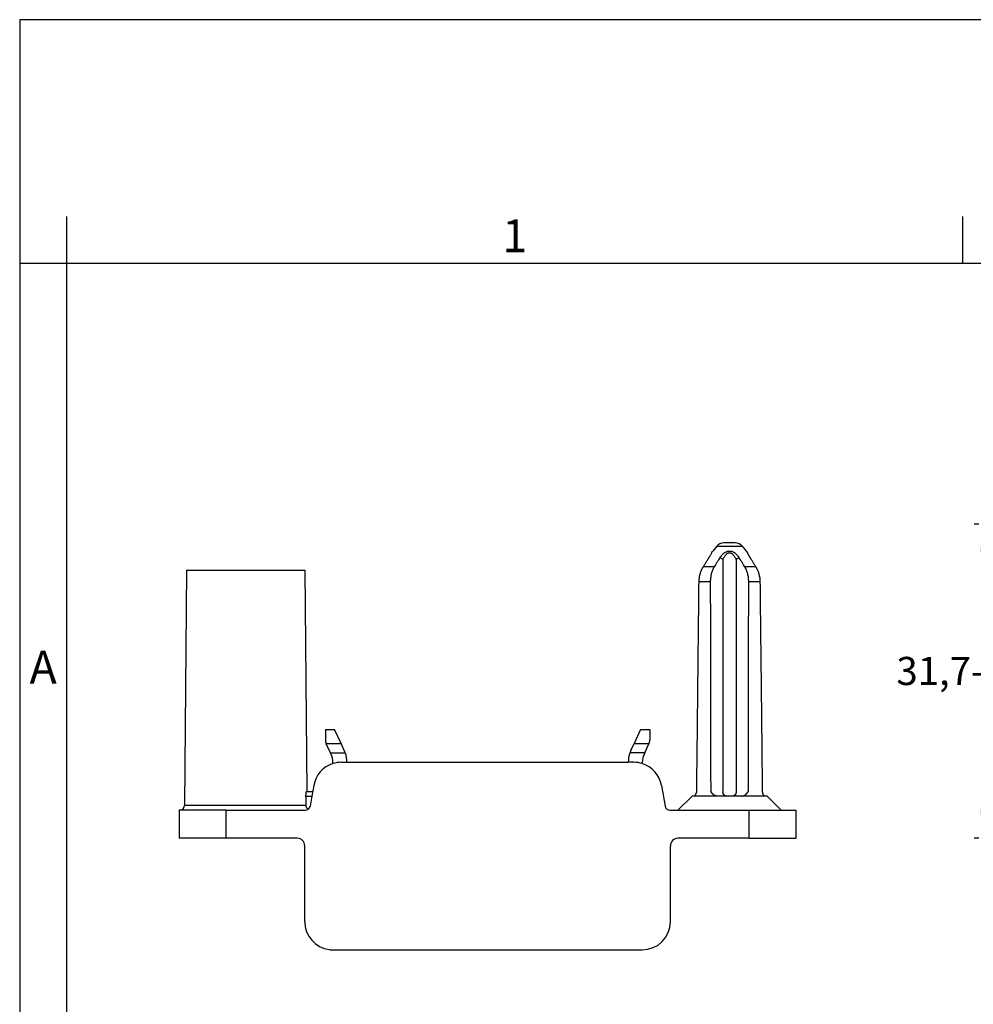
# Model space of a CAD drawing. Units: millimetres. Extents: x 0 to 297, y 0 to 210.
# Drawn here: x 0 to 102, y 105 to 210 of the extents above; entities that cross this region are included whole.
import ezdxf

# ---------------------------------------------------------------- set-up
doc = ezdxf.new("R2010")
doc.units = ezdxf.units.MM
doc.layers.add('1', color=7, linetype='Continuous')
doc.styles.add('CONVERTER_11', font='ARIAL.TTF', dxfattribs={"width": 1.2})
doc.styles.add('CONVERTER_13', font='simplex.shx', dxfattribs={"width": 0.95})
doc.dimstyles.new('ME10_DIM_19', dxfattribs={"dimtxt": 3, "dimasz": 3, "dimexe": 1, "dimexo": 0.5, "dimgap": 2, "dimtad": 0, "dimtih": 1, "dimtoh": 1, "dimdsep": 46, "dimtxsty": 'CONVERTER_13', "dimsah": 1, "dimcen": 0.09, "dimclrd": 2, "dimclre": 2, "dimclrt": 4, "dimadec": 0, "dimazin": 0, "dimtfac": 1, "dimtdec": 4, "dimtix": 1, "dimtmove": 0, "dimatfit": 3, "dimfxl": 1, "dimtolj": 1, "dimtzin": 0, "dimarcsym": 0})

# ---------------------------------------------------------------- blocks, each defined once
blk = doc.blocks.new('*D10')
at = {"layer": '1', "color": 2, "linetype": 'Continuous'}
for p, q in [((102.3, 156.21), (101.8, 156.21)), ((102.8, 143.11), (102.8, 156.21)), ((102.8, 122.71), (102.8, 135.81)), ((102.3, 122.71), (101.8, 122.71))]:
    blk.add_line(p, q, dxfattribs=at)
at = {"layer": '1', "color": 2}
for points in [[(103.19, 153.21), (102.41, 153.21), (102.8, 156.21)], [(102.41, 125.71), (103.19, 125.71), (102.8, 122.71)]]:
    blk.add_solid(points, dxfattribs=at)
at = {"layer": '1', "color": 4, "insert": (93.5, 138.11), "char_height": 3, "attachment_point": 7, "rotation": 0.0001, "line_spacing_factor": 0.60024, "style": 'CONVERTER_13'}
blk.add_mtext('31,7-32,7', dxfattribs=at)

msp = doc.modelspace()

# ---------------------------------------------------------------- linework, layer by layer
at = {"color": 7, "linetype": 'Continuous'}
for p, q in [((74.337, 153.851), (73.908, 153.34)), ((75.278, 154.209), (75.103, 154.209)), ((76.297, 154.209), (75.278, 154.209)), ((77.063, 153.851), (77.492, 153.34)), ((17.8, 151.309), (17.581, 126.204)), ((17.8, 151.309), (30.4, 151.309)), ((30.4, 151.309), (30.606, 127.709)), ((32.6, 134.309), (33.578, 134.309)), ((32.6, 134.309), (32.6, 133.189)), ((34.278, 132.809), (33.578, 134.309)), ((66.222, 134.309), (65.522, 132.809)), ((66.222, 134.309), (67.2, 134.309)), ((67.2, 134.309), (67.2, 133.189)), ((33.14, 131.809), (32.694, 132.767)), ((34.619, 132.076), (34.278, 132.809)), ((65.181, 132.076), (65.522, 132.809)), ((66.66, 131.809), (67.106, 132.767)), ((33.213, 131.654), (33.14, 131.809)), ((66.66, 131.809), (66.587, 131.654)), ((33.4, 130.665), (33.4, 130.809)), ((34.317, 130.809), (34.9, 130.809)), ((34.9, 130.809), (53.9, 130.809)), ((53.9, 130.809), (53.927, 130.809)), ((53.927, 130.809), (53.94, 130.809)), ((53.94, 130.809), (54.153, 130.809)), ((54.153, 130.809), (54.179, 130.809)), ((54.179, 130.809), (54.259, 130.809)), ((54.259, 130.809), (55.017, 130.809)), ((55.017, 130.809), (55.203, 130.809)), ((55.203, 130.809), (55.336, 130.809)), ((55.336, 130.809), (55.416, 130.809)), ((55.416, 130.809), (55.443, 130.809)), ((55.443, 130.809), (55.975, 130.809)), ((55.975, 130.809), (64.9, 130.809)), ((65.483, 130.809), (64.9, 130.809)), ((66.4, 130.665), (66.4, 130.809)), ((31.362, 128.329), (31.164, 127.209)), ((68.438, 128.329), (68.827, 126.122)), ((30.587, 127.709), (30.606, 127.709)), ((30.606, 127.709), (31.253, 127.709)), ((31.164, 127.209), (30.973, 126.122)), ((71.7, 127.209), (70.2, 125.709)), ((71.921, 127.209), (71.7, 127.209)), ((74.389, 127.209), (71.921, 127.209)), ((74.408, 127.209), (74.389, 127.209)), ((75.346, 127.209), (74.408, 127.209)), ((76.054, 127.209), (75.346, 127.209)), ((76.992, 127.209), (76.054, 127.209)), ((77.011, 127.209), (76.992, 127.209)), ((79.479, 127.209), (77.011, 127.209)), ((79.7, 127.209), (79.479, 127.209)), ((79.7, 127.209), (81.2, 125.709)), ((17.081, 125.709), (17, 125.709)), ((17, 125.709), (17, 122.709)), ((22, 125.709), (17.081, 125.709)), ((22, 125.709), (30.48, 125.709)), ((69.32, 125.709), (70.2, 125.709)), ((70.2, 125.709), (77.8, 125.709)), ((77.8, 125.709), (81.2, 125.709)), ((81.2, 125.709), (82.8, 125.709)), ((82.8, 122.709), (82.8, 125.709)), ((22, 122.709), (17, 122.709)), ((29.6, 122.709), (22, 122.709)), ((30.4, 113.809), (30.4, 121.909)), ((69.4, 113.809), (69.4, 121.909)), ((77.8, 122.709), (70.2, 122.709)), ((77.8, 122.709), (82.8, 122.709)), ((33.4, 110.809), (53.9, 110.809)), ((53.9, 110.809), (53.927, 110.809)), ((53.927, 110.809), (53.94, 110.809)), ((53.94, 110.809), (53.993, 110.809)), ((53.993, 110.809), (54.086, 110.809)), ((54.086, 110.809), (54.193, 110.809)), ((54.193, 110.809), (54.326, 110.809)), ((54.326, 110.809), (54.472, 110.809)), ((54.472, 110.809), (54.592, 110.809)), ((54.592, 110.809), (54.658, 110.809)), ((54.658, 110.809), (54.711, 110.809)), ((54.711, 110.809), (54.738, 110.809)), ((54.738, 110.809), (54.778, 110.809)), ((54.778, 110.809), (54.791, 110.809)), ((54.791, 110.809), (54.818, 110.809)), ((54.818, 110.809), (54.831, 110.809)), ((54.831, 110.809), (54.858, 110.809)), ((54.858, 110.809), (54.898, 110.809)), ((54.898, 110.809), (54.951, 110.809)), ((54.951, 110.809), (55.177, 110.809)), ((55.177, 110.809), (55.323, 110.809)), ((55.323, 110.809), (55.403, 110.809)), ((55.403, 110.809), (55.443, 110.809)), ((55.443, 110.809), (55.975, 110.809)), ((55.975, 110.809), (66.4, 110.809))]:
    msp.add_line(p, q, dxfattribs=at)
at = {"color": 2, "linetype": 'Continuous'}
for p, q in [((74.337, 153.851), (74.736, 153.851)), ((74.736, 153.851), (77.063, 153.851)), ((74.993, 152.441), (74.993, 127.704)), ((76.407, 152.441), (76.407, 127.704)), ((74.059, 151.643), (72.934, 151.643)), ((78.466, 151.643), (77.341, 151.643)), ((73.651, 150.058), (72.499, 150.058)), ((78.901, 150.058), (77.749, 150.058)), ((32.675, 132.809), (34.278, 132.809)), ((65.522, 132.809), (67.125, 132.809)), ((33.14, 131.809), (34.728, 131.809)), ((66.66, 131.809), (65.072, 131.809)), ((30.533, 127.209), (31.164, 127.209)), ((30.542, 126.204), (17.581, 126.204)), ((22, 125.709), (22, 122.709)), ((77.8, 122.709), (77.8, 125.709))]:
    msp.add_line(p, q, dxfattribs=at)
at = {"color": 7, "linetype": 'Continuous'}
for centre, radius, start, end in [((75.103, 153.209), 1, 90, 140), ((76.297, 153.209), 1, 40, 90), ((33.6, 133.189), 1, 180, 202.3764), ((33.6, 133.189), 1, 202.3764, 205), ((66.2, 133.189), 1, 335, 337.6236), ((66.2, 133.189), 1, 337.6236, 360), ((31.4, 130.809), 2, 360, 25), ((31.9, 130.809), 3, 19.47122, 25), ((31.9, 130.809), 3, 0, 19.47122), ((67.9, 130.809), 3, 160.52878, 180), ((67.9, 130.809), 3, 155, 160.52878), ((68.4, 130.809), 2, 155, 180), ((34.317, 127.809), 3, 107.78958, 170), ((34.317, 127.809), 3, 90, 107.78958), ((65.483, 127.809), 3, 72.21042, 90), ((65.483, 127.809), 3, 10, 72.21042), ((17.081, 126.209), 0.5, 270, 359.5), ((30.48, 126.209), 0.5, 304.33174, 350), ((69.32, 126.209), 0.5, 190, 270), ((30.48, 126.209), 0.5, 270, 304.33174), ((29.6, 121.909), 0.8, 0, 90), ((70.2, 121.909), 0.8, 90, 180), ((33.4, 113.809), 3, 180, 262.29795), ((66.4, 113.809), 3, 270, 0), ((33.4, 113.809), 3, 262.29795, 270)]:
    msp.add_arc(centre, radius, start, end, dxfattribs=at)
for points, knots in [([(73.866, 153.274), (73.866, 153.274), (73.867, 153.275), (73.871, 153.283), (73.877, 153.296), (73.888, 153.313), (73.898, 153.328), (73.905, 153.336), (73.908, 153.34)], [0, 0, 0, 0, 0.001679932, 0.004170788, 0.025997442, 0.045891803, 0.063723092, 0.079311553, 0.079311553, 0.079311553, 0.079311553]), ([(77.492, 153.34), (77.494, 153.337), (77.5, 153.331), (77.507, 153.321), (77.513, 153.311), (77.519, 153.302), (77.524, 153.293), (77.528, 153.285), (77.531, 153.279), (77.533, 153.275), (77.534, 153.274), (77.534, 153.273), (77.535, 153.271), (77.536, 153.269), (77.538, 153.265), (77.541, 153.258), (77.545, 153.25), (77.549, 153.242), (77.552, 153.235), (77.557, 153.225), (77.563, 153.212), (77.572, 153.194), (77.581, 153.175), (77.591, 153.155), (77.601, 153.134), (77.612, 153.112), (77.624, 153.089), (77.637, 153.063), (77.652, 153.035), (77.667, 153.007), (77.683, 152.977), (77.699, 152.947), (77.716, 152.915), (77.735, 152.883), (77.749, 152.857), (77.76, 152.838), (77.768, 152.825), (77.775, 152.812), (77.784, 152.797), (77.792, 152.782), (77.802, 152.767), (77.812, 152.75), (77.821, 152.735), (77.829, 152.721), (77.836, 152.709), (77.844, 152.696), (77.853, 152.682), (77.861, 152.669), (77.868, 152.657), (77.874, 152.647), (77.88, 152.638), (77.885, 152.63), (77.89, 152.622), (77.894, 152.615), (77.898, 152.609), (77.902, 152.604), (77.904, 152.6), (77.905, 152.599)], [0, 0, 0, 0, 0.01276326, 0.02490434, 0.03640513, 0.04724154, 0.05738395, 0.06679765, 0.07544331, 0.07777738, 0.07932953, 0.08005026, 0.08165516, 0.0839268, 0.08664781, 0.09644983, 0.10559867, 0.11403417, 0.12169616, 0.12852444, 0.14727885, 0.16722204, 0.18832234, 0.21054819, 0.23386814, 0.25825083, 0.28366502, 0.31351086, 0.34460147, 0.37692342, 0.41046354, 0.44520884, 0.48114655, 0.51826411, 0.55654919, 0.57015402, 0.58475629, 0.60032779, 0.61684032, 0.63426574, 0.65257594, 0.67174287, 0.69173848, 0.70519544, 0.71964285, 0.73504321, 0.75135905, 0.76855295, 0.78087829, 0.79251907, 0.80341295, 0.81349755, 0.82271051, 0.83098944, 0.83827194, 0.84449561, 0.84959803, 0.84959803, 0.84959803, 0.84959803]), ([(72.877, 151.608), (72.899, 151.644), (72.954, 151.733), (73.036, 151.865), (73.128, 152.013), (73.212, 152.149), (73.298, 152.286), (73.363, 152.39), (73.413, 152.469), (73.444, 152.518), (73.471, 152.561), (73.488, 152.587), (73.495, 152.599)], [0, 0, 0, 0, 0.1266527, 0.3133418, 0.4673213, 0.6508235, 0.791912, 0.9538291, 1.0176198, 1.0740484, 1.1271419, 1.1684217, 1.1684217, 1.1684217, 1.1684217]), ([(73.495, 152.599), (73.501, 152.607), (73.514, 152.628), (73.533, 152.659), (73.553, 152.692), (73.578, 152.733), (73.606, 152.78), (73.65, 152.855), (73.698, 152.941), (73.751, 153.041), (73.8, 153.137), (73.835, 153.207), (73.857, 153.254), (73.863, 153.267), (73.866, 153.274)], [0, 0, 0, 0, 0.02956837, 0.07481251, 0.10712934, 0.14618476, 0.21799945, 0.27408148, 0.40473074, 0.51471487, 0.61289754, 0.72737676, 0.74882338, 0.77026999, 0.77026999, 0.77026999, 0.77026999]), ([(73.495, 152.599), (73.495, 152.599), (73.495, 152.599), (73.495, 152.599), (73.495, 152.599), (73.495, 152.599), (73.495, 152.599), (73.495, 152.599)], [0, 0, 0, 0, 0.000002033018, 0.000004066041, 0.000006099068, 0.000008132098, 0.000010912845, 0.000010912845, 0.000010912845, 0.000010912845]), ([(77.905, 152.599), (77.905, 152.599), (77.905, 152.599), (77.905, 152.599), (77.905, 152.599), (77.905, 152.599), (77.905, 152.599), (77.905, 152.599)], [0, 0, 0, 0, 0.000002121104, 0.000004152991, 0.000006184881, 0.000008216774, 0.000011010637, 0.000011010637, 0.000011010637, 0.000011010637]), ([(77.905, 152.599), (77.911, 152.589), (77.928, 152.563), (77.954, 152.52), (77.987, 152.469), (78.037, 152.39), (78.102, 152.286), (78.188, 152.149), (78.272, 152.013), (78.354, 151.881), (78.423, 151.77), (78.478, 151.682), (78.51, 151.63), (78.523, 151.608)], [0, 0, 0, 0, 0.0342339, 0.0943699, 0.1507995, 0.2145934, 0.3765187, 0.5176181, 0.7011265, 0.8551085, 0.9851208, 1.0917728, 1.1684216, 1.1684216, 1.1684216, 1.1684216]), ([(72.452, 150.059), (72.454, 150.134), (72.458, 150.273), (72.481, 150.476), (72.514, 150.676), (72.561, 150.874), (72.622, 151.073), (72.683, 151.23), (72.738, 151.352), (72.782, 151.442), (72.828, 151.527), (72.861, 151.582), (72.877, 151.608)], [0, 0, 0, 0, 0.2246308, 0.4188709, 0.6107293, 0.8333415, 1.0294208, 1.2343718, 1.3382266, 1.4310567, 1.5356999, 1.6255345, 1.6255345, 1.6255345, 1.6255345]), ([(72.877, 151.608), (72.877, 151.608), (72.877, 151.608), (72.877, 151.608), (72.877, 151.608)], [0, 0, 0, 0, 0.0000029607643, 0.0000059215286, 0.0000059215286, 0.0000059215286, 0.0000059215286]), ([(78.523, 151.608), (78.523, 151.608), (78.523, 151.608), (78.523, 151.608), (78.523, 151.608)], [0, 0, 0, 0, 0.0000029611693, 0.0000059223386, 0.0000059223386, 0.0000059223386, 0.0000059223386]), ([(78.523, 151.608), (78.539, 151.582), (78.572, 151.527), (78.617, 151.443), (78.662, 151.353), (78.718, 151.229), (78.778, 151.071), (78.836, 150.882), (78.884, 150.685), (78.919, 150.481), (78.942, 150.268), (78.946, 150.129), (78.948, 150.059)], [0, 0, 0, 0, 0.0895188, 0.1937872, 0.2867607, 0.390806, 0.6007932, 0.7933075, 0.9843961, 1.2075215, 1.41489, 1.6255354, 1.6255354, 1.6255354, 1.6255354]), ([(72.205, 127.703), (72.226, 129.647), (72.267, 133.373), (72.333, 139.357), (72.394, 144.865), (72.435, 148.591), (72.452, 150.059)], [0, 0, 0, 0, 5.8312063, 11.1784783, 17.9546162, 22.3569582, 22.3569582, 22.3569582, 22.3569582]), ([(78.948, 150.059), (78.965, 148.591), (79.006, 144.865), (79.067, 139.357), (79.133, 133.373), (79.174, 129.647), (79.195, 127.703)], [0, 0, 0, 0, 4.4023939, 11.1784799, 16.5256417, 22.3569582, 22.3569582, 22.3569582, 22.3569582]), ([(30.533, 127.209), (30.533, 127.221), (30.533, 127.249), (30.533, 127.294), (30.535, 127.345), (30.537, 127.399), (30.54, 127.451), (30.544, 127.496), (30.547, 127.532), (30.551, 127.564), (30.555, 127.594), (30.56, 127.622), (30.564, 127.647), (30.569, 127.667), (30.573, 127.685), (30.578, 127.697), (30.581, 127.706), (30.585, 127.708), (30.587, 127.709)], [0, 0, 0, 0, 0.0380129, 0.08335902, 0.13495519, 0.1917281, 0.24522954, 0.29046413, 0.32707403, 0.35469014, 0.38784373, 0.41731933, 0.43952781, 0.46445883, 0.47962542, 0.49420824, 0.5023734, 0.50710515, 0.50710515, 0.50710515, 0.50710515]), ([(71.921, 127.209), (71.931, 127.21), (71.952, 127.213), (71.982, 127.231), (72.013, 127.258), (72.044, 127.294), (72.074, 127.338), (72.099, 127.379), (72.118, 127.414), (72.132, 127.442), (72.146, 127.471), (72.156, 127.491), (72.16, 127.502)], [0, 0, 0, 0, 0.02931669, 0.06395606, 0.10340091, 0.15185043, 0.20615378, 0.26391951, 0.29560119, 0.32661616, 0.35771354, 0.39279778, 0.39279778, 0.39279778, 0.39279778]), ([(72.16, 127.502), (72.167, 127.517), (72.18, 127.548), (72.193, 127.597), (72.203, 127.65), (72.204, 127.684), (72.205, 127.703)], [0, 0, 0, 0, 0.04710507, 0.10362701, 0.15074113, 0.20727286, 0.20727286, 0.20727286, 0.20727286]), ([(79.195, 127.703), (79.196, 127.686), (79.197, 127.651), (79.206, 127.598), (79.22, 127.548), (79.233, 127.517), (79.24, 127.502)], [0, 0, 0, 0, 0.05183371, 0.1036651, 0.16017625, 0.20727401, 0.20727401, 0.20727401, 0.20727401]), ([(79.479, 127.209), (79.468, 127.21), (79.447, 127.213), (79.417, 127.232), (79.387, 127.258), (79.356, 127.294), (79.326, 127.338), (79.301, 127.379), (79.282, 127.414), (79.268, 127.442), (79.254, 127.471), (79.244, 127.491), (79.24, 127.502)], [0, 0, 0, 0, 0.03237593, 0.06393613, 0.10338098, 0.1518305, 0.20613385, 0.26389958, 0.29558126, 0.32659623, 0.35769361, 0.39277785, 0.39277785, 0.39277785, 0.39277785]), ([(30.762, 125.796), (30.731, 125.82), (30.667, 125.87), (30.608, 125.956), (30.574, 126.029), (30.556, 126.088), (30.544, 126.146), (30.543, 126.186), (30.542, 126.204)], [0, 0, 0, 0, 0.12061717, 0.24093052, 0.3075325, 0.36133034, 0.42817705, 0.48215904, 0.48215904, 0.48215904, 0.48215904])]:
    msp.add_open_spline(points, degree=3, knots=knots, dxfattribs=at)
at = {"color": 2, "linetype": 'Continuous'}
for points, knots in [([(74.683, 152.631), (74.696, 152.651), (74.72, 152.686), (74.757, 152.74), (74.795, 152.79), (74.85, 152.859), (74.924, 152.943), (75.011, 153.03), (75.098, 153.104), (75.184, 153.168), (75.276, 153.225), (75.367, 153.27), (75.45, 153.301), (75.516, 153.319), (75.568, 153.33), (75.609, 153.335), (75.654, 153.339), (75.699, 153.341), (75.744, 153.339), (75.789, 153.336), (75.83, 153.33), (75.883, 153.319), (75.949, 153.302), (76.031, 153.271), (76.123, 153.226), (76.214, 153.17), (76.3, 153.106), (76.382, 153.036), (76.47, 152.949), (76.546, 152.864), (76.605, 152.79), (76.643, 152.739), (76.68, 152.687), (76.704, 152.651), (76.717, 152.631)], [0, 0, 0, 0, 0.070731, 0.1284309, 0.1960403, 0.2596976, 0.3916414, 0.5319354, 0.6285309, 0.7357676, 0.8526169, 0.9508025, 1.0412638, 1.1172611, 1.1551736, 1.2030406, 1.2410923, 1.2897483, 1.3382124, 1.3764644, 1.4243391, 1.4622745, 1.5381787, 1.6288672, 1.7262477, 1.8435966, 1.9498736, 2.0472138, 2.166214, 2.3204996, 2.3884933, 2.4522592, 2.5101592, 2.5811636, 2.5811636, 2.5811636, 2.5811636]), ([(74.683, 152.631), (74.633, 152.554), (74.527, 152.391), (74.368, 152.138), (74.209, 151.886), (74.107, 151.72), (74.059, 151.643)], [0, 0, 0, 0, 0.2740095, 0.5843033, 0.896457, 1.1684528, 1.1684528, 1.1684528, 1.1684528]), ([(74.683, 152.631), (74.689, 152.63), (74.703, 152.627), (74.723, 152.621), (74.743, 152.614), (74.761, 152.607), (74.776, 152.601), (74.787, 152.596), (74.798, 152.591), (74.809, 152.586), (74.82, 152.58), (74.831, 152.574), (74.842, 152.568), (74.853, 152.561), (74.863, 152.554), (74.874, 152.547), (74.884, 152.54), (74.894, 152.533), (74.904, 152.526), (74.914, 152.518), (74.923, 152.511), (74.935, 152.5), (74.95, 152.488), (74.966, 152.472), (74.98, 152.457), (74.989, 152.446), (74.993, 152.441)], [0, 0, 0, 0, 0.0197142, 0.04063323, 0.06267192, 0.08571047, 0.0975597, 0.10960017, 0.12180869, 0.13416053, 0.14662977, 0.15918937, 0.17181151, 0.18446781, 0.19712957, 0.20976806, 0.22235478, 0.23486175, 0.24726168, 0.25952833, 0.27163662, 0.28356292, 0.30678144, 0.32903077, 0.35018617, 0.37015708, 0.37015708, 0.37015708, 0.37015708]), ([(74.993, 152.441), (75.018, 152.491), (75.068, 152.591), (75.154, 152.734), (75.25, 152.869), (75.351, 152.983), (75.45, 153.065), (75.538, 153.117), (75.62, 153.145), (75.699, 153.154), (75.779, 153.145), (75.861, 153.117), (75.949, 153.066), (76.05, 152.982), (76.151, 152.868), (76.247, 152.732), (76.332, 152.591), (76.382, 152.492), (76.407, 152.441)], [0, 0, 0, 0, 0.1691571, 0.3327856, 0.5030395, 0.6650592, 0.7885678, 0.8864579, 0.9700921, 1.046932, 1.1238469, 1.2074007, 1.3047635, 1.4281163, 1.6007421, 1.7612417, 1.9251829, 2.0949728, 2.0949728, 2.0949728, 2.0949728]), ([(76.407, 152.441), (76.411, 152.446), (76.42, 152.457), (76.434, 152.472), (76.45, 152.488), (76.465, 152.5), (76.477, 152.511), (76.486, 152.518), (76.496, 152.526), (76.506, 152.533), (76.516, 152.54), (76.526, 152.547), (76.537, 152.554), (76.547, 152.561), (76.558, 152.568), (76.569, 152.574), (76.58, 152.58), (76.591, 152.586), (76.602, 152.591), (76.613, 152.596), (76.624, 152.601), (76.639, 152.607), (76.657, 152.614), (76.677, 152.621), (76.697, 152.627), (76.711, 152.63), (76.717, 152.631)], [0, 0, 0, 0, 0.01997092, 0.04112632, 0.06337564, 0.08659416, 0.09852046, 0.11062875, 0.1228954, 0.13529534, 0.1478023, 0.16038902, 0.17302752, 0.18568927, 0.19834557, 0.21096772, 0.22352731, 0.23599655, 0.24834839, 0.26055691, 0.27259738, 0.28444661, 0.30748517, 0.32952385, 0.35044289, 0.37015709, 0.37015709, 0.37015709, 0.37015709]), ([(77.341, 151.643), (77.293, 151.72), (77.191, 151.886), (77.032, 152.138), (76.873, 152.391), (76.767, 152.554), (76.717, 152.631)], [0, 0, 0, 0, 0.2719982, 0.5841496, 0.8944556, 1.1684527, 1.1684527, 1.1684527, 1.1684527]), ([(74.059, 151.643), (73.997, 151.528), (73.871, 151.292), (73.77, 150.973), (73.709, 150.703), (73.676, 150.492), (73.655, 150.273), (73.653, 150.129), (73.651, 150.058)], [0, 0, 0, 0, 0.3918134, 0.8009965, 0.9965139, 1.224499, 1.4412771, 1.6553373, 1.6553373, 1.6553373, 1.6553373]), ([(77.749, 150.058), (77.744, 150.201), (77.734, 150.486), (77.666, 150.834), (77.588, 151.101), (77.516, 151.296), (77.435, 151.477), (77.371, 151.591), (77.341, 151.643)], [0, 0, 0, 0, 0.4303725, 0.8539146, 1.0590566, 1.2639384, 1.4752812, 1.6554169, 1.6554169, 1.6554169, 1.6554169]), ([(73.651, 150.058), (73.654, 148.293), (73.661, 144.568), (73.671, 138.982), (73.681, 133.295), (73.688, 129.57), (73.692, 127.704)], [0, 0, 0, 0, 5.2937473, 11.1769011, 16.7573956, 22.3538173, 22.3538173, 22.3538173, 22.3538173]), ([(77.708, 127.704), (77.712, 129.57), (77.719, 133.295), (77.729, 138.982), (77.739, 144.568), (77.746, 148.293), (77.749, 150.058)], [0, 0, 0, 0, 5.5964209, 11.1769162, 17.0603263, 22.3538173, 22.3538173, 22.3538173, 22.3538173]), ([(74.389, 127.209), (74.388, 127.209), (74.385, 127.209), (74.381, 127.209), (74.377, 127.209), (74.374, 127.209), (74.37, 127.209), (74.366, 127.209), (74.362, 127.209), (74.359, 127.209), (74.355, 127.21), (74.351, 127.21), (74.348, 127.21), (74.344, 127.21), (74.34, 127.211), (74.337, 127.211), (74.333, 127.211), (74.33, 127.212), (74.327, 127.212), (74.323, 127.212), (74.32, 127.213), (74.316, 127.213), (74.313, 127.214), (74.31, 127.214), (74.307, 127.214), (74.303, 127.215), (74.3, 127.215), (74.297, 127.216), (74.294, 127.216), (74.291, 127.217), (74.288, 127.217), (74.285, 127.218), (74.282, 127.219), (74.279, 127.219), (74.276, 127.22), (74.274, 127.22), (74.271, 127.221), (74.269, 127.221), (74.266, 127.222), (74.264, 127.222), (74.261, 127.223), (74.259, 127.223), (74.256, 127.224), (74.253, 127.225), (74.251, 127.225), (74.248, 127.226), (74.245, 127.227), (74.243, 127.227), (74.24, 127.228), (74.237, 127.229), (74.234, 127.23), (74.231, 127.23), (74.228, 127.231), (74.225, 127.232), (74.222, 127.233), (74.219, 127.234), (74.216, 127.235), (74.213, 127.236), (74.21, 127.237), (74.207, 127.238), (74.204, 127.239), (74.2, 127.24), (74.197, 127.241), (74.194, 127.242), (74.19, 127.244), (74.186, 127.245), (74.182, 127.247), (74.178, 127.248), (74.174, 127.25), (74.17, 127.251), (74.166, 127.253), (74.162, 127.254), (74.158, 127.256), (74.155, 127.257), (74.151, 127.259), (74.147, 127.261), (74.143, 127.262), (74.14, 127.264), (74.136, 127.266), (74.133, 127.267), (74.129, 127.269), (74.126, 127.271), (74.122, 127.272), (74.118, 127.274), (74.114, 127.277), (74.109, 127.279), (74.104, 127.282), (74.099, 127.284), (74.094, 127.287), (74.089, 127.29), (74.084, 127.292), (74.079, 127.295), (74.075, 127.298), (74.07, 127.301), (74.065, 127.304), (74.06, 127.307), (74.056, 127.31), (74.051, 127.313), (74.047, 127.316), (74.042, 127.319), (74.037, 127.322), (74.033, 127.325), (74.028, 127.328), (74.024, 127.331), (74.02, 127.334), (74.015, 127.337), (74.011, 127.341), (74.006, 127.344), (74.002, 127.347), (73.998, 127.35), (73.994, 127.354), (73.989, 127.357), (73.985, 127.36), (73.981, 127.364), (73.978, 127.367), (73.974, 127.369), (73.971, 127.372), (73.968, 127.375), (73.964, 127.378), (73.961, 127.38), (73.958, 127.383), (73.955, 127.386), (73.951, 127.389), (73.948, 127.392), (73.945, 127.394), (73.942, 127.397), (73.939, 127.4), (73.936, 127.403), (73.933, 127.405), (73.93, 127.408), (73.928, 127.411), (73.925, 127.414), (73.922, 127.416), (73.919, 127.419), (73.916, 127.422), (73.914, 127.424), (73.911, 127.427), (73.908, 127.43), (73.906, 127.432), (73.903, 127.435), (73.901, 127.437), (73.898, 127.44), (73.896, 127.443), (73.893, 127.445), (73.891, 127.448), (73.889, 127.45), (73.886, 127.452), (73.884, 127.455), (73.882, 127.457), (73.879, 127.46), (73.877, 127.462), (73.875, 127.464), (73.873, 127.467), (73.871, 127.469), (73.868, 127.472), (73.864, 127.476), (73.86, 127.482), (73.855, 127.487), (73.85, 127.492), (73.846, 127.498), (73.841, 127.503), (73.837, 127.508), (73.832, 127.514), (73.828, 127.519), (73.823, 127.525), (73.819, 127.53), (73.814, 127.536), (73.81, 127.542), (73.805, 127.547), (73.801, 127.553), (73.797, 127.559), (73.792, 127.564), (73.788, 127.57), (73.784, 127.576), (73.779, 127.581), (73.775, 127.587), (73.771, 127.592), (73.769, 127.596), (73.767, 127.598), (73.765, 127.601), (73.763, 127.603), (73.761, 127.606), (73.759, 127.609), (73.757, 127.611), (73.755, 127.614), (73.754, 127.616), (73.752, 127.619), (73.75, 127.621), (73.748, 127.624), (73.747, 127.626), (73.745, 127.628), (73.743, 127.631), (73.742, 127.633), (73.74, 127.635), (73.738, 127.638), (73.737, 127.64), (73.735, 127.642), (73.734, 127.644), (73.732, 127.646), (73.73, 127.649), (73.729, 127.651), (73.727, 127.654), (73.725, 127.657), (73.723, 127.66), (73.721, 127.663), (73.719, 127.665), (73.717, 127.668), (73.715, 127.671), (73.713, 127.674), (73.711, 127.676), (73.71, 127.677), (73.71, 127.678), (73.709, 127.679), (73.708, 127.68), (73.708, 127.681), (73.707, 127.682), (73.706, 127.683), (73.706, 127.684), (73.705, 127.685), (73.705, 127.685), (73.704, 127.686), (73.703, 127.687), (73.703, 127.688), (73.702, 127.689), (73.702, 127.69), (73.701, 127.691), (73.701, 127.691), (73.7, 127.692), (73.699, 127.693), (73.699, 127.694), (73.698, 127.694), (73.698, 127.695), (73.698, 127.696), (73.697, 127.696), (73.697, 127.697), (73.696, 127.698), (73.696, 127.698), (73.695, 127.699), (73.695, 127.699), (73.695, 127.7), (73.694, 127.7), (73.694, 127.701), (73.694, 127.701), (73.693, 127.702), (73.693, 127.702), (73.693, 127.702), (73.693, 127.703), (73.692, 127.703), (73.692, 127.703), (73.692, 127.703), (73.692, 127.704), (73.692, 127.704), (73.692, 127.704), (73.692, 127.704), (73.692, 127.704), (73.692, 127.704), (73.692, 127.704)], [0, 0, 0, 0, 0.0039204, 0.0078122, 0.01167528, 0.01550953, 0.01931484, 0.02309107, 0.02683809, 0.03055575, 0.03424389, 0.03790236, 0.04153098, 0.04512958, 0.04869797, 0.05223597, 0.05574336, 0.05921996, 0.06266553, 0.06607987, 0.06946274, 0.07281391, 0.07613313, 0.07942016, 0.08267475, 0.08589663, 0.08908554, 0.09224119, 0.09536332, 0.09845163, 0.10150583, 0.10452563, 0.10751072, 0.11046079, 0.11337552, 0.1162546, 0.11869727, 0.12117968, 0.12370155, 0.12626259, 0.12886252, 0.13150105, 0.1341779, 0.13689282, 0.13964552, 0.14243574, 0.14526323, 0.14812774, 0.151029, 0.15396679, 0.15694085, 0.15995096, 0.16299687, 0.16607838, 0.16919525, 0.17234726, 0.17553422, 0.17875592, 0.18201214, 0.18530271, 0.18862743, 0.19198611, 0.19537858, 0.19880466, 0.20316994, 0.20750769, 0.2118178, 0.21610014, 0.22035455, 0.22458088, 0.22877898, 0.23294867, 0.23708978, 0.24120211, 0.24528546, 0.24933963, 0.2533644, 0.25735955, 0.26132484, 0.26526004, 0.26916488, 0.27303912, 0.27688249, 0.28069472, 0.28631258, 0.29192043, 0.29751848, 0.30310691, 0.30868592, 0.31425568, 0.31981635, 0.32536807, 0.33091099, 0.33644524, 0.34197093, 0.34748817, 0.35299706, 0.35849768, 0.3639901, 0.36947441, 0.37495064, 0.38041885, 0.38587907, 0.39133132, 0.39677563, 0.402212, 0.40764043, 0.4130609, 0.41847339, 0.42387788, 0.42927433, 0.43466268, 0.44004289, 0.44541488, 0.44981412, 0.45418983, 0.45854153, 0.46286873, 0.46717095, 0.47144769, 0.47569843, 0.47992268, 0.48411992, 0.48828962, 0.49243127, 0.49654432, 0.50062824, 0.5046825, 0.50870653, 0.5126998, 0.51666174, 0.52059179, 0.52448939, 0.52835396, 0.53218494, 0.53598175, 0.53974379, 0.54347049, 0.54716125, 0.55081548, 0.55443259, 0.55801196, 0.56155299, 0.56505508, 0.5685176, 0.57193996, 0.57532152, 0.57866166, 0.58195976, 0.58521519, 0.58842732, 0.59159551, 0.59471913, 0.59779754, 0.60083009, 0.60781178, 0.61480861, 0.62182027, 0.62884643, 0.63588674, 0.64294086, 0.65000842, 0.65708902, 0.6641823, 0.67128783, 0.67840521, 0.68553401, 0.69267378, 0.6998241, 0.70698449, 0.7141545, 0.72133365, 0.72852145, 0.73571742, 0.74292105, 0.75013184, 0.75734926, 0.76065136, 0.76393033, 0.76718513, 0.77041471, 0.77361804, 0.77679407, 0.77994175, 0.78306004, 0.7861479, 0.78920428, 0.79222813, 0.79521842, 0.79817408, 0.80109408, 0.80397736, 0.80682289, 0.8096296, 0.81239646, 0.81512241, 0.8178064, 0.82044739, 0.82304433, 0.82559616, 0.82913492, 0.8326521, 0.83614499, 0.83961084, 0.84304692, 0.84645052, 0.84981889, 0.8531493, 0.85643903, 0.85968535, 0.86085718, 0.86202244, 0.86318026, 0.86432979, 0.86547016, 0.86660052, 0.86772, 0.86882774, 0.86992288, 0.87100455, 0.8720719, 0.87312406, 0.87416017, 0.87517937, 0.8761808, 0.8771636, 0.8781269, 0.87906985, 0.87999158, 0.88089123, 0.88176793, 0.88262084, 0.88344908, 0.88425179, 0.88502812, 0.88577719, 0.88649816, 0.88719015, 0.88785231, 0.88848377, 0.88908368, 0.88965116, 0.89018536, 0.89068543, 0.89115048, 0.89157967, 0.89197214, 0.89232701, 0.89264344, 0.89292055, 0.89315749, 0.89335339, 0.89350739, 0.89361864, 0.89368626, 0.8937094, 0.8937094, 0.8937094, 0.8937094]), ([(75.346, 127.209), (75.341, 127.209), (75.331, 127.209), (75.315, 127.21), (75.299, 127.213), (75.282, 127.217), (75.266, 127.221), (75.249, 127.228), (75.233, 127.235), (75.217, 127.243), (75.201, 127.253), (75.185, 127.264), (75.169, 127.276), (75.154, 127.289), (75.139, 127.304), (75.124, 127.319), (75.111, 127.336), (75.097, 127.353), (75.085, 127.372), (75.073, 127.391), (75.062, 127.412), (75.051, 127.433), (75.042, 127.454), (75.033, 127.476), (75.025, 127.499), (75.018, 127.521), (75.012, 127.544), (75.007, 127.567), (75.003, 127.59), (74.999, 127.614), (74.996, 127.637), (74.995, 127.659), (74.993, 127.682), (74.993, 127.697), (74.993, 127.704)], [0, 0, 0, 0, 0.01569887, 0.03170306, 0.0480376, 0.06472801, 0.08179994, 0.09927782, 0.11718439, 0.13553926, 0.15435847, 0.17365316, 0.19342929, 0.21368658, 0.23441859, 0.25561197, 0.27724693, 0.29929689, 0.32172925, 0.34450553, 0.36758222, 0.39091141, 0.41444164, 0.43811883, 0.46188706, 0.48568967, 0.50946988, 0.53317195, 0.5567415, 0.58012666, 0.60327817, 0.62615033, 0.64870083, 0.67089163, 0.67089163, 0.67089163, 0.67089163]), ([(76.407, 127.704), (76.407, 127.697), (76.407, 127.682), (76.405, 127.659), (76.404, 127.637), (76.401, 127.614), (76.397, 127.59), (76.393, 127.567), (76.388, 127.544), (76.382, 127.521), (76.375, 127.499), (76.367, 127.476), (76.358, 127.454), (76.349, 127.433), (76.338, 127.412), (76.327, 127.391), (76.315, 127.372), (76.303, 127.353), (76.289, 127.336), (76.276, 127.319), (76.261, 127.304), (76.246, 127.289), (76.231, 127.276), (76.215, 127.264), (76.199, 127.253), (76.183, 127.243), (76.167, 127.235), (76.151, 127.228), (76.134, 127.221), (76.118, 127.217), (76.101, 127.213), (76.085, 127.21), (76.069, 127.209), (76.059, 127.209), (76.054, 127.209)], [0, 0, 0, 0, 0.0221908, 0.0447413, 0.06761346, 0.09076497, 0.11415013, 0.13771968, 0.16142175, 0.18520197, 0.20900458, 0.23277281, 0.25644999, 0.27998022, 0.30330941, 0.3263861, 0.34916238, 0.37159474, 0.3936447, 0.41527966, 0.43647304, 0.45720505, 0.47746234, 0.49723847, 0.51653316, 0.53535237, 0.55370724, 0.57161381, 0.58909169, 0.60616362, 0.62285403, 0.63918857, 0.65519276, 0.67089163, 0.67089163, 0.67089163, 0.67089163]), ([(77.011, 127.209), (77.012, 127.209), (77.015, 127.209), (77.019, 127.209), (77.023, 127.209), (77.028, 127.209), (77.032, 127.209), (77.036, 127.209), (77.04, 127.209), (77.044, 127.209), (77.049, 127.21), (77.053, 127.21), (77.057, 127.21), (77.061, 127.211), (77.066, 127.211), (77.07, 127.212), (77.074, 127.212), (77.079, 127.213), (77.083, 127.213), (77.087, 127.214), (77.092, 127.214), (77.096, 127.215), (77.1, 127.215), (77.105, 127.216), (77.109, 127.217), (77.113, 127.218), (77.118, 127.218), (77.122, 127.219), (77.126, 127.22), (77.129, 127.221), (77.131, 127.221), (77.134, 127.222), (77.136, 127.222), (77.139, 127.223), (77.141, 127.223), (77.144, 127.224), (77.147, 127.225), (77.149, 127.225), (77.152, 127.226), (77.155, 127.227), (77.157, 127.227), (77.16, 127.228), (77.163, 127.229), (77.166, 127.23), (77.169, 127.23), (77.172, 127.231), (77.175, 127.232), (77.178, 127.233), (77.181, 127.234), (77.184, 127.235), (77.187, 127.236), (77.19, 127.237), (77.193, 127.238), (77.196, 127.239), (77.2, 127.24), (77.203, 127.241), (77.206, 127.242), (77.21, 127.244), (77.214, 127.245), (77.218, 127.247), (77.222, 127.248), (77.226, 127.25), (77.23, 127.251), (77.234, 127.253), (77.238, 127.254), (77.242, 127.256), (77.245, 127.257), (77.249, 127.259), (77.253, 127.261), (77.257, 127.262), (77.26, 127.264), (77.264, 127.266), (77.267, 127.267), (77.271, 127.269), (77.274, 127.271), (77.278, 127.272), (77.282, 127.274), (77.286, 127.277), (77.291, 127.279), (77.296, 127.282), (77.301, 127.284), (77.306, 127.287), (77.311, 127.29), (77.316, 127.292), (77.321, 127.295), (77.325, 127.298), (77.33, 127.301), (77.335, 127.304), (77.34, 127.307), (77.344, 127.31), (77.349, 127.313), (77.353, 127.316), (77.358, 127.319), (77.363, 127.322), (77.367, 127.325), (77.372, 127.328), (77.376, 127.331), (77.38, 127.334), (77.385, 127.337), (77.389, 127.341), (77.394, 127.344), (77.398, 127.347), (77.402, 127.35), (77.406, 127.354), (77.411, 127.357), (77.415, 127.36), (77.419, 127.364), (77.422, 127.367), (77.426, 127.369), (77.429, 127.372), (77.432, 127.375), (77.436, 127.378), (77.439, 127.38), (77.442, 127.383), (77.445, 127.386), (77.449, 127.389), (77.452, 127.392), (77.455, 127.394), (77.458, 127.397), (77.461, 127.4), (77.464, 127.403), (77.467, 127.405), (77.47, 127.408), (77.472, 127.411), (77.475, 127.414), (77.478, 127.416), (77.481, 127.419), (77.484, 127.422), (77.486, 127.424), (77.489, 127.427), (77.492, 127.43), (77.494, 127.432), (77.497, 127.435), (77.499, 127.437), (77.502, 127.44), (77.504, 127.443), (77.507, 127.445), (77.509, 127.448), (77.511, 127.45), (77.514, 127.452), (77.516, 127.455), (77.518, 127.457), (77.521, 127.46), (77.523, 127.462), (77.525, 127.464), (77.527, 127.467), (77.529, 127.469), (77.532, 127.472), (77.536, 127.476), (77.54, 127.482), (77.545, 127.487), (77.55, 127.492), (77.554, 127.498), (77.559, 127.503), (77.563, 127.508), (77.568, 127.514), (77.572, 127.519), (77.577, 127.525), (77.581, 127.53), (77.586, 127.536), (77.59, 127.542), (77.595, 127.547), (77.599, 127.553), (77.603, 127.559), (77.608, 127.564), (77.612, 127.57), (77.616, 127.576), (77.621, 127.581), (77.625, 127.587), (77.629, 127.592), (77.631, 127.596), (77.633, 127.598), (77.635, 127.601), (77.637, 127.603), (77.639, 127.606), (77.641, 127.609), (77.643, 127.611), (77.645, 127.614), (77.646, 127.616), (77.648, 127.619), (77.65, 127.621), (77.652, 127.624), (77.653, 127.626), (77.655, 127.628), (77.657, 127.631), (77.658, 127.633), (77.66, 127.635), (77.662, 127.638), (77.663, 127.64), (77.665, 127.642), (77.666, 127.644), (77.668, 127.646), (77.67, 127.649), (77.671, 127.651), (77.673, 127.654), (77.675, 127.657), (77.677, 127.66), (77.679, 127.663), (77.681, 127.665), (77.683, 127.668), (77.685, 127.671), (77.687, 127.674), (77.689, 127.676), (77.69, 127.677), (77.69, 127.678), (77.691, 127.679), (77.692, 127.68), (77.692, 127.681), (77.693, 127.682), (77.694, 127.683), (77.694, 127.684), (77.695, 127.685), (77.695, 127.685), (77.696, 127.686), (77.697, 127.687), (77.697, 127.688), (77.698, 127.689), (77.698, 127.69), (77.699, 127.691), (77.699, 127.691), (77.7, 127.692), (77.701, 127.693), (77.701, 127.694), (77.702, 127.694), (77.702, 127.695), (77.702, 127.696), (77.703, 127.696), (77.703, 127.697), (77.704, 127.698), (77.704, 127.698), (77.705, 127.699), (77.705, 127.699), (77.705, 127.7), (77.706, 127.7), (77.706, 127.701), (77.706, 127.701), (77.707, 127.702), (77.707, 127.702), (77.707, 127.702), (77.707, 127.703), (77.708, 127.703), (77.708, 127.703), (77.708, 127.703), (77.708, 127.704), (77.708, 127.704), (77.708, 127.704), (77.708, 127.704), (77.708, 127.704), (77.708, 127.704), (77.708, 127.704)], [0, 0, 0, 0, 0.00414625, 0.00830405, 0.01247347, 0.01665457, 0.02084743, 0.02505213, 0.02926874, 0.03349735, 0.03773806, 0.04199093, 0.04625608, 0.05053359, 0.05482356, 0.0591261, 0.0634413, 0.06776929, 0.07211016, 0.07646404, 0.08083104, 0.08521128, 0.08960488, 0.09401198, 0.0984327, 0.10286717, 0.10731553, 0.11177793, 0.1162545, 0.11869717, 0.12117958, 0.12370146, 0.1262625, 0.12886242, 0.13150095, 0.13417781, 0.13689272, 0.13964542, 0.14243564, 0.14526313, 0.14812764, 0.15102891, 0.15396669, 0.15694075, 0.15995086, 0.16299677, 0.16607828, 0.16919515, 0.17234717, 0.17553413, 0.17875582, 0.18201205, 0.18530261, 0.18862733, 0.19198601, 0.19537848, 0.19880456, 0.20316984, 0.2075076, 0.21181771, 0.21610004, 0.22035445, 0.22458078, 0.22877888, 0.23294858, 0.23708968, 0.24120201, 0.24528536, 0.24933953, 0.2533643, 0.25735945, 0.26132474, 0.26525994, 0.26916478, 0.27303902, 0.27688239, 0.28069462, 0.28631248, 0.29192033, 0.29751838, 0.30310681, 0.30868583, 0.31425558, 0.31981625, 0.32536797, 0.33091089, 0.33644514, 0.34197083, 0.34748807, 0.35299696, 0.35849758, 0.36399001, 0.36947431, 0.37495054, 0.38041875, 0.38587897, 0.39133122, 0.39677553, 0.4022119, 0.40764033, 0.4130608, 0.41847329, 0.42387778, 0.42927423, 0.43466258, 0.44004279, 0.44541478, 0.449814, 0.45418969, 0.45854137, 0.46286856, 0.46717076, 0.47144747, 0.4756982, 0.47992243, 0.48411965, 0.48828934, 0.49243097, 0.496544, 0.50062791, 0.50468214, 0.50870616, 0.51269941, 0.51666134, 0.52059137, 0.52448896, 0.52835352, 0.53218449, 0.53598128, 0.53974331, 0.54346999, 0.54716074, 0.55081496, 0.55443205, 0.55801141, 0.56155243, 0.56505451, 0.56851702, 0.57193937, 0.57532092, 0.57866105, 0.58195914, 0.58521456, 0.58842668, 0.59159487, 0.59471848, 0.59779688, 0.60082943, 0.60781108, 0.61480788, 0.6218195, 0.62884562, 0.63588591, 0.64293999, 0.65000751, 0.65708809, 0.66418134, 0.67128684, 0.67840419, 0.68553296, 0.69267271, 0.699823, 0.70698338, 0.71415336, 0.72133249, 0.72852028, 0.73571623, 0.74291984, 0.75013061, 0.75734803, 0.76065014, 0.76392913, 0.76718394, 0.77041354, 0.77361689, 0.77679293, 0.77994064, 0.78305895, 0.78614683, 0.78920323, 0.79222711, 0.79521741, 0.7981731, 0.80109313, 0.80397644, 0.80682199, 0.80962873, 0.81239562, 0.8151216, 0.81780563, 0.82044665, 0.82304362, 0.82559549, 0.82913428, 0.8326515, 0.83614441, 0.83961029, 0.8430464, 0.84645003, 0.84981842, 0.85314887, 0.85643863, 0.85968497, 0.86085681, 0.86202207, 0.86317991, 0.86432945, 0.86546983, 0.8666002, 0.86771969, 0.86882744, 0.86992258, 0.87100426, 0.87207162, 0.87312379, 0.87415991, 0.87517912, 0.87618056, 0.87716337, 0.87812668, 0.87906963, 0.87999137, 0.88089102, 0.88176774, 0.88262065, 0.8834489, 0.88425162, 0.88502795, 0.88577703, 0.886498, 0.88719, 0.88785216, 0.88848363, 0.88908354, 0.88965103, 0.89018524, 0.8906853, 0.89115036, 0.89157956, 0.89197203, 0.8923269, 0.89264333, 0.89292044, 0.89315738, 0.89335329, 0.89350729, 0.89361854, 0.89368617, 0.89370931, 0.89370931, 0.89370931, 0.89370931])]:
    msp.add_open_spline(points, degree=3, knots=knots, dxfattribs=at)
at = {"color": 7, "linetype": 'Continuous'}
msp.add_open_spline([(30.542, 126.204), (30.541, 126.288), (30.54, 126.455), (30.537, 126.706), (30.535, 126.957), (30.534, 127.125), (30.533, 127.209)], degree=3, dxfattribs=at)
at = {"layer": '1', "color": 7, "linetype": 'Continuous'}
for p, q in [((297, 210), (0, 210)), ((0, 210), (0, 0)), ((5, 189), (5, 0)), ((100.6, 184), (100.6, 189)), ((5, 184), (0, 184)), ((100.6, 184), (5, 184)), ((196.4, 184), (100.6, 184))]:
    msp.add_line(p, q, dxfattribs=at)

# ---------------------------------------------------------------- texts
at = {"layer": '1', "color": 7, "char_height": 3.5, "attachment_point": 5, "line_spacing_factor": 1.320528, "style": 'CONVERTER_11'}
for s, insert in [('1', (52.8, 186.5)), ('A', (2.5, 140.5))]:
    msp.add_mtext(s, dxfattribs=dict(at, insert=insert))

# ---------------------------------------------------------------- dimensions: what is measured, and where the dimension line sits
at = {"layer": '1'}
dim = msp.add_aligned_dim(p1=(102.8, 156.209), p2=(102.8, 122.709), distance=0, text='31,7-32,7', dimstyle='ME10_DIM_19', dxfattribs=at)
dim.commit()
dim.dimension.update_dxf_attribs({"geometry": '*D10', "text_midpoint": (102.8, 139.459), "text_rotation": 0.00014})

doc.saveas('drawing.dxf')
